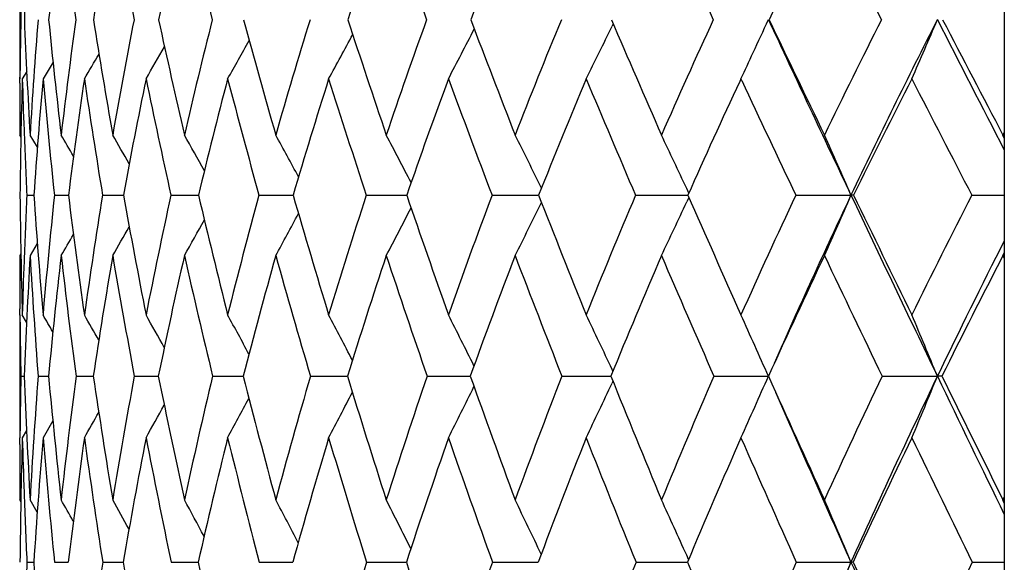
# Model space of a CAD drawing. Units: inches. Extents: x 0 to 22, y 0 to 17.
# Drawn here: x 13.2 to 13.6, y 8.6 to 8.8 of the extents above; entities that cross this region are included whole.
import ezdxf

# ---------------------------------------------------------------- set-up
doc = ezdxf.new("R2010")
doc.units = ezdxf.units.IN
doc.header["$LTSCALE"] = 1.21
doc.header["$MEASUREMENT"] = 0
doc.layers.get('0').update_dxf_attribs({"linetype": 'CONTINUOUS'})

msp = doc.modelspace()

# ---------------------------------------------------------------- linework, layer by layer
at = {"color": 7, "linetype": 'CONTINUOUS'}
for p, q in [((13.5509683647, 8.8114536298), (13.5509683647, 8.4578536298)), ((13.2259683647, 8.782213497), (13.2259683647, 8.7431923753)), ((13.4218840873, 8.7613411433), (13.421502084, 8.7605596028)), ((13.2260423633, 8.7417351148), (13.2260837706, 8.7459702304)), ((13.2369651724, 8.748707048), (13.2336696164, 8.7431923753)), ((13.2282708298, 8.7455928863), (13.2268249854, 8.7431923753)), ((13.4640418737, 8.7431923753), (13.4636424573, 8.7423385345)), ((13.4642979818, 8.7426455554), (13.4640418737, 8.7431923753)), ((13.2263514743, 8.7239744867), (13.2259683647, 8.7246168986)), ((13.2317953699, 8.7205671484), (13.229393458, 8.7246168986)), ((13.5505282663, 8.7246168986), (13.5509675958, 8.7254543116)), ((13.5509686059, 8.7235506991), (13.5505282663, 8.7246168986)), ((13.4468379081, 8.7054426107), (13.4461266362, 8.7069704894)), ((13.228333934, 8.7047364529), (13.2306482464, 8.7047405533)), ((13.2374364602, 8.7047364529), (13.2420506905, 8.7047433501)), ((13.2533147979, 8.7047364529), (13.2601989535, 8.7047452908)), ((13.27586597, 8.7047364529), (13.2849755636, 8.7047466431)), ((13.3049437236, 8.7047364529), (13.3162197294, 8.7047475734)), ((13.3403594783, 8.7047364529), (13.3537287808, 8.7047481884)), ((13.3818835493, 8.7047364529), (13.3972593706, 8.7047485579)), ((13.429246637, 8.7047364529), (13.4451671488, 8.7047485858)), ((13.4451671488, 8.7047485858), (13.4465291606, 8.7047487277)), ((13.4468308403, 8.7040395829), (13.4461222226, 8.7025164452)), ((13.4821415737, 8.7047364529), (13.5003614821, 8.7047487471)), ((13.5012127409, 8.7047364529), (13.5003614821, 8.7047487471)), ((13.5402253154, 8.7047364529), (13.5509683491, 8.7047466183)), ((13.2317810152, 8.6888504647), (13.229393458, 8.6847933758)), ((13.22634606, 8.6854325739), (13.2259683647, 8.6847933758)), ((13.5509683647, 8.6858685532), (13.5505282663, 8.6847933758)), ((13.5509683647, 8.6839430349), (13.5505282663, 8.6847933758)), ((13.2259683647, 8.6652216917), (13.2259683647, 8.6246232378)), ((13.2260845077, 8.6628396344), (13.2260425553, 8.6672661298)), ((13.2282465625, 8.6627869622), (13.2268249854, 8.6652216917)), ((13.4217922477, 8.6466238368), (13.4215067036, 8.6472309469)), ((13.2263475166, 8.6449549481), (13.2274942705, 8.6449568304)), ((13.2320484773, 8.6449549481), (13.2354816448, 8.6449596528)), ((13.2445601927, 8.6449549481), (13.2502577534, 8.644961596)), ((13.2638015196, 8.6449549481), (13.2705043523, 8.6449621003)), ((13.2705043523, 8.6449621003), (13.2717266449, 8.6449629467)), ((13.2896476705, 8.6449549481), (13.2984702623, 8.6449632272)), ((13.2984702623, 8.6449632272), (13.2997489768, 8.6449638803)), ((13.3219310232, 8.6449549481), (13.3329816202, 8.6449640943)), ((13.3329816202, 8.6449640943), (13.3341429898, 8.6449645079)), ((13.3604422078, 8.6449549481), (13.3746856253, 8.6449649016)), ((13.4049314645, 8.6449549481), (13.4211098003, 8.6449651083)), ((13.421784771, 8.6432903621), (13.4215028009, 8.6426898897)), ((13.4551102634, 8.6449549481), (13.4731053692, 8.6449651602)), ((13.5106531757, 8.6449549481), (13.5288869232, 8.6449651602)), ((13.2369042493, 8.6302509034), (13.2336696164, 8.6246232378)), ((13.2260438811, 8.6224350382), (13.226086165, 8.626971905)), ((13.2282376241, 8.6270615463), (13.2268249854, 8.6246232378)), ((13.2263374145, 8.603480932), (13.2259683647, 8.6041231995)), ((13.231750038, 8.5999994503), (13.229393458, 8.6041231995)), ((13.5505282663, 8.6041231995), (13.5509676207, 8.6050094437)), ((13.550968614, 8.6030165873), (13.5505282663, 8.6041231995)), ((13.2283514837, 8.5834867544), (13.2306235756, 8.5834897287)), ((13.2374749785, 8.5834867544), (13.2420049278, 8.5834917716)), ((13.2533740351, 8.5834867544), (13.2601323807, 8.5834931989)), ((13.275945542, 8.5834867544), (13.2848885618, 8.5834942008)), ((13.3050431142, 8.5834867544), (13.3161128595, 8.583494896)), ((13.340478043, 8.5834867544), (13.3536027406, 8.5834953611)), ((13.3820205191, 8.5834867544), (13.3971149418, 8.5834956462)), ((13.4294011236, 8.5834867544), (13.4451862196, 8.5834956881)), ((13.4451862196, 8.5834956881), (13.4463673646, 8.5834957845)), ((13.4467520064, 8.5844110254), (13.4461275072, 8.5858035954)), ((13.4823125752, 8.5834867544), (13.5003627735, 8.5834958059)), ((13.5010364506, 8.5834867544), (13.5003627735, 8.5834958059)), ((13.5404117228, 8.5834867544), (13.5509683534, 8.5834942092))]:
    msp.add_line(p, q, dxfattribs=at)
for centre, radius, start, end in [((14.972060898, 8.6924954871), 1.7459636736, 176.4787459113, 177.6944546287), ((14.9052837343, 8.5953085635), 1.6781345691, 173.0031387409, 174.2741789168), ((15.4950703167, 9.0770175917), 2.2724050312, 187.0089065692, 187.9497662926), ((14.8740546014, 8.5035412083), 1.6442900954, 169.6225513269, 170.9305581734), ((15.8113717804, 9.2680785525), 2.5972864175, 190.3885203266, 191.2194152204), ((14.8734853235, 8.4136464612), 1.6392727392, 166.3776331515, 167.7045925256), ((16.248305216, 9.5195277633), 3.0540144601, 193.6322341274, 194.3475591611), ((14.9504809407, 8.229400999), 1.7019311829, 160.4209401591, 161.7376373778), ((17.7654527484, 10.3718861878), 4.6898605595, 199.5861844214, 200.0666627546), ((15.0230457968, 8.1315081334), 1.7649469137, 157.7525382016, 159.0443479675), ((21.6908781641, 12.5952079836), 9.0839877832, 204.6970710832, 204.9541871008), ((15.2277797755, 7.9185457754), 1.9469959405, 153.090226866, 154.304744103), ((27.3121658766, 15.815258807), 15.499211963, 206.913045205, 207.0665299062), ((15.1275668049, 8.8004773678), 1.9016019705, 180.5505238839, 181.1373230863), ((15.1348617042, 8.725238127), 1.9088905207, 178.874510981, 179.3777090059), ((15.2935983518, 8.8456905813), 2.0677525675, 182.2993061176, 183.3567754528), ((15.0791293993, 8.6164895215), 1.8528935702, 175.4731035281, 176.6545493548), ((15.4918597347, 8.9876169842), 2.2675170095, 185.6917414594, 186.6604956564), ((15.024593025, 8.5165237608), 1.7970355486, 172.1252196359, 173.3503449106), ((15.7646900256, 9.1613514886), 2.545770285, 189.0084834072, 189.8781274174), ((15.0044294348, 8.4205868922), 1.7740147975, 168.8799462403, 170.1319564306), ((16.1369718139, 9.3826842096), 2.9314627098, 192.2092079217, 192.9725541397), ((15.0144200908, 8.3254351549), 1.7794453592, 165.7738680568, 167.0365578707), ((16.6491401093, 9.6764563481), 3.4716829311, 195.2596204324, 195.9126973958), ((15.0513653295, 8.2285610823), 1.8101707148, 162.836779963, 164.0952981849), ((17.3716163928, 10.0848732052), 4.2483164929, 198.1324729963, 198.6742426768), ((15.1128118195, 8.1280258945), 1.8639124411, 160.0911922174, 161.3325643703), ((18.4389095405, 10.6871813063), 5.4174102433, 200.807786494, 201.2396610102), ((15.1968802108, 8.022339053), 1.9390375933, 157.5525584345, 158.7659506565), ((20.1438130517, 11.6540744433), 7.3179395597, 203.2724115607, 203.5976719383), ((15.3021602832, 7.9103640432), 2.0344092703, 155.230036233, 156.4067897844), ((10.4095518624, 10.1707941754), 3.3716401152, 335.1118516377, 335.3159136338), ((23.1001681281, 13.2514552148), 10.622091477, 204.9977250578, 205.3433955395), ((23.2666154619, 13.4379125145), 10.8520047389, 205.5191358754, 205.7423424889), ((15.4276550748, 7.7912369507), 2.1493004279, 153.1275597049, 154.2610518457), ((15.4685732471, 7.7727327681), 2.177730777, 152.960254812, 154.6608349393), ((10.3256087381, 10.13350142), 3.4842443853, 336.4826081787, 336.8328453873), ((29.8079714672, 17.0753271491), 18.2786094314, 207.0501940348, 207.2019934826), ((30.8102403271, 17.7754163279), 19.4888334882, 207.5455545866, 207.6720126418), ((10.527986458, 10.2270174941), 3.2038188245, 332.4099168075, 332.7413063939), ((10.4846750501, 10.1973505563), 3.2694527574, 333.5913036595, 333.9306216036), ((10.5768086992, 10.2765799756), 3.1205300236, 330.5682201454, 330.835565886), ((10.5575052627, 10.2535063137), 3.1553772872, 331.4028845898, 331.7052730842), ((10.5906810029, 10.2947591628), 3.0941292032, 329.9036863189, 330.1296528933), ((10.5983612179, 10.3093181193), 3.0772882991, 329.4073856712, 329.5846165393), ((10.4340225078, 10.1594530157), 3.3446691256, 334.9481540991, 335.1116716287), ((15.1468218125, 8.6860755337), 1.9208462067, 178.2960445245, 179.4433657801), ((15.2573461819, 8.8037644325), 2.0314244519, 181.7086718144, 182.1860442647), ((15.0612112618, 8.5802552346), 1.8347907176, 174.9051820777, 176.1097844719), ((15.4918969451, 8.9449783556), 2.2672247904, 185.1061559011, 186.0826509785), ((15.0143022209, 8.4817014842), 1.7862315451, 171.5820762362, 172.827131825), ((15.7551594832, 9.1147974292), 2.5352271759, 188.4285889735, 189.3082118307), ((15.0007542541, 8.386423786), 1.7694239213, 168.3677185695, 169.6362852957), ((16.1138815332, 9.3296115764), 2.9059940221, 191.6420286956, 192.4172717776), ((15.0165752586, 8.2913588535), 1.7802602721, 165.2973935649, 166.5733318549), ((16.6055342812, 9.6124933247), 3.4231448358, 194.7112610087, 195.3777758426), ((15.0587280875, 8.1941409998), 1.8157792283, 162.3995230174, 163.6682172654), ((17.2944848609, 10.0020567456), 4.1615078377, 197.6079401274, 198.1642938529), ((15.124880894, 8.0929460306), 1.8738414056, 159.6953067507, 160.9441312376), ((18.3013877981, 10.5693714373), 5.2610251548, 200.3109372484, 200.7581631713), ((15.2132498184, 7.9863773516), 1.9529153741, 157.1990491474, 158.4175746785), ((19.8817749635, 11.4632375665), 7.0174390057, 202.8060068194, 203.1470475872), ((22.6912363621, 13.0625912836), 10.1881463253, 205.0884479549, 205.3240777951), ((15.4517209, 7.7531367734), 2.1702589773, 152.8583198519, 153.9935153195), ((29.0138070229, 16.6867728556), 17.4110492502, 207.1446109713, 207.286915047), ((15.2015088091, 8.7246362999), 1.9755404445, 179.5040839748, 180.0005626858), ((15.3233216068, 7.8730046193), 2.0528390039, 154.9455821719, 156.0987366722), ((15.3256608791, 8.8064488364), 2.0997918286, 182.1881351196, 182.7764522229), ((11.4961963627, 7.6979213126), 2.0232949103, 30.2649112321, 30.4932890357), ((11.4994220977, 7.7066883134), 2.0307800005, 29.773463769, 30.082737437), ((11.502645739, 7.7186074114), 2.0425975761, 29.1275672031, 29.5060049358), ((11.5037591397, 7.732949764), 2.0609901472, 28.3239135052, 28.7612262528), ((11.501177666, 7.7495366817), 2.0875049728, 27.3597735182, 27.8464215678), ((11.4922523189, 7.7679334903), 2.1247917693, 26.2326679629, 26.7596014331), ((11.4734605827, 7.7877090136), 2.1763393622, 24.9854975643, 25.4991144365), ((11.439635072, 7.8082744043), 2.2472782614, 23.5104045152, 24.0639842555), ((15.3382991063, 8.725529283), 2.1123351934, 180.5640017057, 181.6360282487), ((15.2157004274, 8.6091541044), 1.9896636812, 177.246482497, 177.8743048544), ((15.5018121344, 8.8585279265), 2.2763650372, 183.8738599731, 184.8713567683), ((15.1733575985, 8.5002529896), 1.946690561, 173.970437509, 175.1387444904), ((15.7285566828, 9.0159123623), 2.505902387, 187.1332418644, 188.0447135489), ((15.1392208819, 8.3981489971), 1.9106641844, 170.7663334449, 171.9648823384), ((16.036168314, 9.2093094391), 2.8214549881, 190.3018696505, 191.118536164), ((15.1376594547, 8.2980169391), 1.9057008533, 167.6770024524, 168.8903340652), ((16.4518251148, 9.455925791), 3.2547252269, 193.3441531437, 194.060147667), ((15.1652525726, 8.1970078828), 1.9283509313, 164.7342289231, 165.9478297437), ((17.0197279242, 9.782844503), 3.8572416999, 196.2305045799, 196.8427881697), ((15.2193985856, 8.0928691844), 1.9761501768, 161.9633133187, 163.1641900493), ((17.8168878557, 10.2361214748), 4.7185765872, 198.9379417024, 199.4459912812), ((15.2981257888, 7.9838160431), 2.0473667374, 159.382912412, 160.5599411346), ((18.990413605, 10.9023074152), 6.0093881446, 201.4500302315, 201.8553823745), ((15.3999771334, 7.8684323464), 2.1408370438, 157.0054533304, 158.1495097674), ((20.8604674113, 11.9679248104), 8.100306082, 203.7563129109, 204.0620478514), ((15.5239485384, 7.7455859977), 2.2558690734, 154.837941452, 155.9418503109), ((15.5626759057, 7.728420389), 2.281744474, 154.6664738057, 156.2011209723), ((10.391822351, 10.0570598947), 3.3899499952, 336.1211324421, 336.4894621972), ((24.0917836058, 13.7216959559), 11.7195555334, 205.3459894099, 205.6698323208), ((24.2798506458, 13.9272707826), 11.9772242156, 205.8514120024, 206.0616471467), ((15.6694702557, 7.6143483113), 2.3922019805, 152.8829756611, 153.9413316314), ((10.5638317063, 10.1423181022), 3.1416804471, 332.3589033374, 332.6831140813), ((10.52646012, 10.1159716824), 3.2008109072, 333.4403092002, 333.7910738387), ((10.4731070332, 10.0865779702), 3.2793971429, 334.6940392714, 335.0360745651), ((10.5886763892, 10.1657930671), 3.0986496799, 331.4483997168, 331.7399493367), ((10.6167140695, 10.2008341424), 3.044289699, 330.1325674355, 330.3391977959), ((10.6049321881, 10.1857288882), 3.0676609106, 330.7069369311, 330.9594330657), ((10.6232989643, 10.2122115554), 3.0295677666, 329.7237075269, 329.876375999), ((15.7242153848, 7.5900622874), 2.4356286921, 153.160463756, 154.3347071677), ((15.3099960944, 8.684851021), 2.0840277305, 180.0015848291, 180.4834638181), ((15.2243382232, 8.5697260419), 1.9982605205, 176.6988680872, 177.8424646854), ((15.5074666894, 8.8166071583), 2.2818835468, 183.3115537035, 184.3140879398), ((15.1610660928, 8.4637683271), 1.9340902845, 173.437984864, 174.6246184059), ((15.7264580928, 8.9712942447), 2.503260778, 186.5719644995, 187.490724139), ((15.1338633233, 8.3625919258), 1.9046527437, 170.2606995367, 171.4745280444), ((16.0236676371, 9.1601792974), 2.8075464585, 189.7485364798, 190.5745132554), ((15.1384270802, 8.2627571083), 1.9054268435, 167.2033360418, 168.4288973205), ((16.4245474121, 9.3994312044), 3.2244117, 192.8049976859, 193.5320240833), ((15.1715056802, 8.1615611487), 1.9331712386, 164.2964524705, 165.5193964733), ((16.9700634715, 9.7142010523), 3.8015993466, 195.7108527012, 196.335549756), ((15.2306236802, 8.0568697993), 1.9855714709, 161.564115975, 162.7717337555), ((17.730628048, 10.1466253773), 4.6209888937, 198.4420982013, 198.9635957844), ((15.3139084114, 7.9469958335), 2.0610059521, 159.0238481175, 160.2053701745), ((18.8382691336, 10.7743416987), 5.8357044271, 200.9812698904, 201.4007770224), ((15.4199856454, 7.8306036239), 2.1583958231, 156.6871090421, 157.8337889405), ((20.5726424743, 11.7600420577), 7.7693649981, 203.3169535539, 203.6372607292), ((15.5479262104, 7.7066260409), 2.2771194157, 154.5601394781, 155.6651664518), ((23.6466704856, 13.5161037334), 11.2457519711, 205.4429412524, 205.6679238948), ((15.697234399, 7.5741838316), 2.41698175, 152.6449802584, 153.7032752951), ((15.270414483, 8.6071492287), 2.0444144506, 177.8750321308, 178.3722700431), ((11.4582100004, 7.6336715985), 2.053375865, 29.9758343122, 30.1567821423), ((11.460453141, 7.6405564591), 2.0598088052, 29.5641649788, 29.8318640987), ((11.4627579143, 7.6505624564), 2.0705663489, 29.0013378821, 29.343175828), ((11.463518939, 7.6631777509), 2.0873373529, 28.284054895, 28.6892197496), ((11.4612570227, 7.6781817019), 2.1115838355, 27.4096112388, 27.8682874185), ((11.4536413134, 7.6951753025), 2.1456385553, 26.3756039463, 26.8785935541), ((11.4375622138, 7.7137473611), 2.1925846264, 25.197876076, 25.7185642895), ((11.4084117673, 7.7333034491), 2.2570083618, 23.8237687731, 24.3871247098), ((11.3608244463, 7.7536606703), 2.3441242709, 22.3478803868, 22.8842433311), ((15.3786415129, 8.6855504672), 2.1526768087, 180.6044841479, 181.0805569095), ((15.377945689, 8.6046918627), 2.1519748631, 178.9279431119, 179.4067889823), ((15.529008563, 8.731543397), 2.3031425354, 182.1545875096, 183.171479344), ((15.3264489149, 8.4882677038), 2.1002533384, 175.7215320962, 176.8378090741), ((15.7171322217, 8.8774760243), 2.4925202397, 185.352765229, 186.2962496277), ((15.2775082528, 8.3795996768), 2.050192975, 172.5633785277, 173.712736287), ((15.9734184418, 9.0511461196), 2.753288962, 188.4837808722, 189.3438830024), ((15.2635603035, 8.2742070339), 2.0338360823, 169.4968275412, 170.6645867389), ((16.3170485996, 9.2651629632), 3.107837379, 191.5113805014, 192.2806781902), ((15.2809581836, 8.1689061012), 2.0474227859, 166.5550347992, 167.7270985757), ((16.7776342988, 9.5381995743), 3.5907642259, 194.4042482877, 195.0779557624), ((15.3269490951, 8.061135554), 2.0882869903, 163.7655430744, 164.9289993963), ((17.4034025975, 9.8996940373), 4.2583174327, 197.1369151125, 197.7127336618), ((15.3994674952, 7.9488194933), 2.1545831833, 161.1497877098, 162.2933232584), ((18.2784878185, 10.3998100963), 5.2083420509, 199.690041918, 200.1678361318), ((15.4970087351, 7.8302631072), 2.2451080379, 158.7231826572, 159.837295111), ((10.5236333854, 10.0048272723), 3.2020408276, 334.4664929828, 334.8242284522), ((19.563824701, 11.133030942), 6.6274782464, 202.0501628783, 202.4315353148), ((15.6185610473, 7.7040646956), 2.3591934558, 156.4956552255, 157.5726845247), ((10.4548253699, 9.9775922444), 3.2993801084, 335.7909162394, 336.177644586), ((21.6102719461, 12.3034776323), 8.9217708037, 204.2090359329, 204.496869122), ((15.7635843482, 7.5690326167), 2.4966593142, 154.4724659687, 155.5064854383), ((15.8150126075, 7.546761897), 2.5362218065, 154.3414193835, 155.8723460794), ((10.3588697443, 9.9480938444), 3.4274120385, 337.2852927066, 337.6534470696), ((13.5288637753, 8.5321535673), 0.1128115953, 89.2289662695, 89.9882434238), ((24.9649483757, 14.1415159922), 12.688403075, 205.6704847158, 205.8996990169), ((25.3548844319, 14.4537894559), 13.1742711296, 206.1627645143, 206.3607837717), ((10.6010359624, 10.054629737), 3.0791187777, 332.3272627866, 332.6426379868), ((10.5695445448, 10.0310860421), 3.131545148, 333.3122858719, 333.6578765465), ((21.5805014975, 12.2033304984), 8.8539169298, 203.7338295049, 204.1319812224), ((10.6370356491, 10.0912963938), 3.011872021, 330.8587733079, 331.0942714287), ((10.6219698365, 10.0751429261), 3.0408879005, 331.5100036714, 331.7887803961), ((10.6456538867, 10.104249243), 2.9929802876, 330.3720848195, 330.5566197583), ((15.4419125187, 8.6041409084), 2.2159441541, 179.5269789021, 180.0004578833), ((15.3925137596, 8.5639173882), 2.166539422, 178.394377586, 179.4824662196), ((15.4969770334, 8.6884082972), 2.2710479641, 181.609431156, 182.0666926864), ((15.312950508, 8.4499750625), 2.086602744, 175.1987391188, 176.3314119682), ((15.7183308634, 8.8337244921), 2.4934443741, 184.8104968907, 185.7598010218), ((15.2720556487, 8.3423462073), 2.0443231368, 172.0633286369, 173.2258374661), ((15.9645863539, 9.0038722692), 2.7436100704, 187.9454329207, 188.8137791063), ((15.2652631239, 8.2372316375), 2.0348086173, 169.0249027788, 170.2025328231), ((16.2946042075, 9.2120778285), 3.0834115647, 190.983189505, 191.7629015991), ((15.2891432348, 8.1315999199), 2.0545668535, 166.1155488288, 167.2943366773), ((16.7356717213, 9.4756732817), 3.5447439173, 193.8917270281, 194.5777060937), ((15.3411068533, 8.0230081463), 2.1011296705, 163.3616734203, 164.5289717611), ((17.3316737231, 9.8215868467), 4.178819785, 196.6446926774, 197.2342985564), ((15.4192187096, 7.9094738767), 2.1728033306, 160.7836137167, 161.9284586387), ((18.1579134418, 10.2948731502), 5.073262915, 199.2218018615, 199.714557811), ((15.5220851797, 7.7893755419), 2.2685072439, 158.3958035069, 159.5090805839), ((19.3552059594, 10.9783719004), 6.3914503686, 201.6086665683, 202.0058562737), ((15.6487971479, 7.6613664117), 2.387680741, 156.2073565555, 157.2817930223), ((21.2205540568, 12.0450396828), 8.4771887972, 203.7962088902, 204.1004333257), ((15.798918234, 7.5242913588), 2.5302481256, 154.2229055975, 155.2529328062), ((24.5058293701, 13.9303917061), 12.1995810068, 205.7798211406, 205.9945690548), ((15.5613957402, 8.690801996), 2.3355110927, 182.0683860328, 182.6336317454), ((11.4212088144, 7.5723469417), 2.0907601376, 29.3468788942, 29.5704501717), ((11.422571769, 7.5804495289), 2.1004264682, 28.8644593849, 29.1675162265), ((11.4229998169, 7.5914014618), 2.1154830764, 28.2308093432, 28.6017649342), ((11.4208929598, 7.6048263555), 2.1375620339, 27.4430135854, 27.8717315981), ((11.4142889052, 7.6204065482), 2.1686166963, 26.4988312787, 26.9758440521), ((11.4003810101, 7.6377239755), 2.2114401328, 25.3963051954, 25.9126221395), ((11.3757107144, 7.6564925671), 2.2694150531, 24.1730299606, 24.6810158358), ((11.3341131139, 7.675827504), 2.3487229155, 22.7339021329, 23.2805832529), ((15.4556793009, 8.4816901457), 2.2296528328, 177.3832050748, 177.9802272049), ((15.7243433269, 8.7429062111), 2.4988103137, 183.6578485429, 184.6249865113), ((15.3919673392, 8.2539740548), 2.1638299239, 171.240795562, 172.3662400255), ((16.2235091407, 9.0928899841), 3.0068421454, 189.7537896446, 190.568193045), ((16.6032887481, 9.3280893035), 3.4009150874, 192.6468887788, 193.3743047262), ((15.5014929023, 7.9169768618), 2.2614642733, 162.8589564773, 163.9710787045), ((17.7920947567, 10.0244922028), 4.6665547307, 197.9865837474, 198.5304869787), ((15.594082885, 7.79531553), 2.348283158, 160.3887085538, 161.4747479397), ((15.712569329, 7.6659368292), 2.4606411602, 158.1060019333, 159.1578871577), ((20.139999492, 11.3715631119), 7.2510779067, 202.6130190365, 202.9735905655), ((15.8564483324, 7.5273812211), 2.5984378944, 156.0186895511, 157.0300276008), ((15.8975911625, 7.5098477012), 2.6266755037, 155.8737957189, 156.99601767), ((10.4257225092, 9.871748234), 3.3336177156, 336.880213161, 337.2666622373), ((22.2759457884, 12.5154287922), 9.6161818962, 204.1349449992, 204.547292004), ((22.3595379344, 12.645572797), 9.7454395261, 204.6339308141, 204.9063239073), ((16.0257475328, 7.3783130496), 2.762125585, 154.1306119252, 155.0965403962)]:
    msp.add_arc(centre, radius, start, end, dxfattribs=at)

doc.saveas('drawing.dxf')
